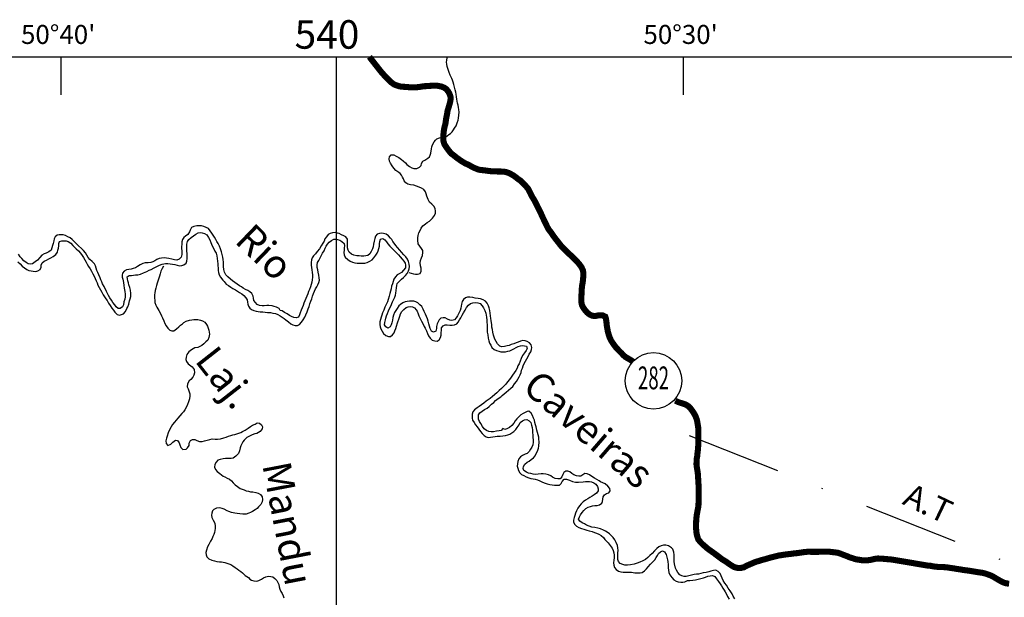
# Model space of a CAD drawing. Extents: x 46 to 555, y 100 to 559.
# Drawn here: x 300 to 404, y 498 to 559 of the extents above; entities that cross this region are included whole.
import ezdxf
from ezdxf.enums import TextEntityAlignment as Align

# ---------------------------------------------------------------- set-up
doc = ezdxf.new("R2010")
doc.units = 0
doc.header["$LTSCALE"] = 10
doc.header["$MEASUREMENT"] = 0
doc.linetypes.add('DASHDOTX2', pattern=[2, 1, -0.5, 0, -0.5])
doc.layers.get('0').update_dxf_attribs({"linetype": 'CONTINUOUS'})
for name, color, linetype in [('BASE-COORDGEO', 8, 'CONTINUOUS'), ('BASE-COORDUTM', 8, 'CONTINUOUS'), ('BASE-ESTPAV', 1, 'CONTINUOUS'), ('BASE-LT', 5, 'DASHDOTX2'), ('BASE-RIOS', 4, 'CONTINUOUS')]:
    doc.layers.add(name, color=color, linetype=linetype)
doc.styles.add('REGUA100', font='ROMANS.SHX', dxfattribs={"height": 2.5})
doc.styles.add('REGUA120', font='ROMANS.shx', dxfattribs={"height": 3})
doc.styles.add('REGUA120-15', font='romans.shx', dxfattribs={"oblique": 15, "height": 3})
doc.styles.add('REGUA80R', font='ROMANSBR.shx', dxfattribs={"height": 2})

# ---------------------------------------------------------------- blocks, each defined once
blk = doc.blocks.new('RODEST')
at = {"color": 7, "linetype": 'CONTINUOUS'}
blk.add_circle((0.048, -0.048), 2.474, dxfattribs=at)
at = {"color": 7, "linetype": 'CONTINUOUS', "style": 'REGUA80R', "width": 0.6}
blk.add_attdef('E', text='', height=2, dxfattribs=at).set_placement((0.048, -0.048), align=Align.MIDDLE)

msp = doc.modelspace()

# ---------------------------------------------------------------- linework, layer by layer
at = {"flags": 128}
msp.add_lwpolyline([(57.84, 554.73), (544.9, 554.73)], dxfattribs=at)
at = {"layer": 'BASE-COORDGEO', "flags": 128}
for points in [[(304.51, 550.73), (304.51, 554.73)], [(370.02, 550.73), (370.02, 554.73)]]:
    msp.add_lwpolyline(points, dxfattribs=at)
at = {"layer": 'BASE-COORDUTM'}
msp.add_lwpolyline([(333.48, 103.72), (333.48, 554.73)], dxfattribs=at)
at = {"layer": 'BASE-ESTPAV', "const_width": 0.64, "flags": 128}
for points in [[(336.94, 554.73), (338.23, 553.09), (338.37, 552.94), (338.5, 552.79), (338.71, 552.56), (339, 552.27), (339.14, 552.13), (339.29, 552.01), (339.56, 551.82), (339.9, 551.7), (340.09, 551.64), (340.31, 551.59), (340.57, 551.58), (340.87, 551.56), (341.19, 551.53), (341.67, 551.52), (341.88, 551.53), (342.19, 551.56), (342.41, 551.6), (342.65, 551.64), (342.88, 551.65), (343.1, 551.67), (343.31, 551.68), (343.51, 551.69), (343.91, 551.71), (344.18, 551.68), (344.52, 551.61), (344.85, 551.47), (345.03, 551.34), (345.21, 551.13), (345.36, 550.87), (345.45, 550.63), (345.5, 550.43), (345.47, 550.12), (345.4, 549.83), (345.33, 549.58), (345.25, 549.32), (345.17, 549.08), (345.13, 548.79), (345.07, 548.47), (345.01, 548.18), (344.98, 547.95), (344.93, 547.63), (344.85, 547.36), (344.8, 547.12), (344.77, 546.91), (344.74, 546.62), (344.71, 546.3), (344.71, 546.04), (344.75, 545.82), (344.84, 545.53), (345.07, 545.18), (345.25, 544.94), (345.41, 544.73), (345.56, 544.55), (345.74, 544.43), (345.93, 544.28), (346.11, 544.13), (346.3, 544), (346.46, 543.88), (346.75, 543.69), (347.04, 543.52), (347.4, 543.36), (347.63, 543.23), (347.88, 543.09), (348.45, 542.86), (348.72, 542.82), (348.98, 542.8), (349.27, 542.76), (349.86, 542.68), (350.69, 542.67), (350.96, 542.66), (351.25, 542.63), (351.57, 542.53), (351.85, 542.39), (352.09, 542.26), (352.3, 542.11), (352.46, 541.98), (352.62, 541.86), (352.83, 541.72), (353.05, 541.51), (353.28, 541.28), (353.47, 541.06), (353.65, 540.85), (353.76, 540.63), (353.88, 540.41), (353.98, 540.19), (354.09, 539.98), (354.23, 539.77), (354.38, 539.49), (354.53, 539.21), (354.64, 538.96), (354.74, 538.78), (354.89, 538.47), (354.99, 538.28), (355.08, 538.06), (355.18, 537.85), (355.32, 537.56), (355.43, 537.32), (355.55, 537.08), (355.66, 536.85), (355.77, 536.64), (355.91, 536.45), (356.06, 536.26), (356.22, 536.03), (356.36, 535.82), (356.54, 535.58), (356.74, 535.33), (356.93, 535.09), (357.1, 534.87), (357.26, 534.7), (357.83, 534.13), (358.02, 533.95), (358.21, 533.79), (358.73, 533.26), (358.86, 533.12), (359, 532.97), (359.13, 532.79), (359.25, 532.63), (359.42, 532.27), (359.46, 531.97), (359.46, 531.69), (359.43, 531.33), (359.4, 531.05), (359.34, 530.72), (359.3, 530.39), (359.28, 530.07), (359.27, 529.76), (359.25, 529.48), (359.24, 529.22), (359.25, 528.98), (359.28, 528.77), (359.33, 528.57), (359.44, 528.37), (359.61, 528.12), (359.85, 527.84), (360.11, 527.63), (360.36, 527.51), (360.59, 527.46), (360.81, 527.48), (361.05, 527.53), (361.28, 527.54), (361.5, 527.53), (361.77, 527.4), (361.84, 527.19), (361.89, 526.86), (361.91, 526.63), (361.94, 526.38), (361.99, 526.11), (362.05, 525.79), (362.15, 525.45), (362.25, 525.16), (362.39, 524.87), (362.57, 524.6), (362.81, 524.27), (362.93, 524.12), (363.19, 523.84), (363.34, 523.69), (363.48, 523.56), (363.7, 523.32), (363.9, 523.15), (364.13, 523.02), (364.38, 522.87), (364.59, 522.74), (364.67, 522.68)], [(369.14, 518.56), (369.42, 518.42), (369.68, 518.33), (369.89, 518.27), (370.24, 518.15), (370.53, 517.97), (370.77, 517.71), (371.01, 517.38), (371.16, 517.13), (371.3, 516.85), (371.4, 516.58), (371.45, 516.38), (371.5, 516.06), (371.54, 515.85), (371.56, 515.57), (371.57, 515.24), (371.56, 514.93), (371.57, 514.38), (371.57, 514.11), (371.56, 513.85), (371.53, 513.6), (371.52, 513.36), (371.49, 513.13), (371.46, 512.88), (371.44, 512.66), (371.4, 512.46), (371.38, 512.14), (371.37, 511.85), (371.4, 511.6), (371.44, 511.38), (371.48, 511.14), (371.51, 510.93), (371.53, 510.63), (371.55, 510.32), (371.57, 510.03), (371.58, 509.8), (371.6, 509.59), (371.59, 508.42), (371.6, 508.15), (371.59, 507.85), (371.58, 507.57), (371.55, 507.34), (371.49, 507.02), (371.44, 506.75), (371.39, 506.47), (371.36, 506.2), (371.34, 505.93), (371.33, 505.67), (371.32, 505.39), (371.33, 505.1), (371.35, 504.83), (371.38, 504.58), (371.43, 504.36), (371.49, 504.17), (371.55, 503.97), (371.8, 503.66), (371.97, 503.49), (372.16, 503.32), (372.34, 503.17), (372.48, 503.04), (372.96, 502.69), (373.26, 502.48), (373.51, 502.29), (373.78, 502.09), (374.02, 501.9), (374.24, 501.76), (374.42, 501.66), (374.6, 501.53), (374.78, 501.4), (375.05, 501.22), (375.35, 501.05), (375.69, 500.96), (375.9, 500.95), (376.1, 500.97), (376.37, 501.03), (376.62, 501.18), (376.96, 501.32), (377.2, 501.43), (377.44, 501.53), (377.7, 501.63), (377.97, 501.7), (378.27, 501.8), (378.56, 501.87), (378.86, 501.96), (379.11, 502.03), (379.33, 502.09), (379.55, 502.14), (379.77, 502.2), (380.01, 502.26), (380.33, 502.31), (380.64, 502.36), (380.95, 502.4), (381.25, 502.43), (381.53, 502.47), (381.78, 502.5), (382.01, 502.52), (382.33, 502.57), (382.67, 502.62), (383.06, 502.66), (384.06, 502.65), (384.37, 502.66), (384.58, 502.66), (384.87, 502.67), (385.18, 502.67), (385.41, 502.66), (385.61, 502.63), (385.91, 502.6), (386.22, 502.56), (386.5, 502.47), (386.81, 502.35), (387.04, 502.26), (387.26, 502.18), (387.5, 502.07), (387.79, 501.99), (388.07, 501.89), (388.35, 501.83), (388.55, 501.81), (388.85, 501.76), (389.07, 501.75), (389.35, 501.76), (389.67, 501.8), (390.28, 501.94), (390.5, 501.95), (390.78, 501.94), (391.03, 501.92), (391.27, 501.9), (391.47, 501.88), (391.67, 501.87), (391.92, 501.84), (392.11, 501.81), (392.42, 501.76), (395.68, 501.21), (395.93, 501.2), (396.25, 501.13), (396.45, 501.1), (396.65, 501.08), (396.85, 501.06), (397.25, 501.05), (397.46, 501.04), (397.67, 501.03), (397.91, 500.99), (398.14, 500.95), (398.42, 500.92), (398.68, 500.87), (398.93, 500.83), (399.17, 500.8), (399.37, 500.76), (399.59, 500.73), (399.79, 500.7), (399.99, 500.68), (400.57, 500.58), (401.21, 500.48), (401.41, 500.46), (401.77, 500.37), (402.12, 500.25), (402.45, 500.12), (402.75, 499.95), (403.07, 499.76), (403.37, 499.59), (403.67, 499.43), (403.97, 499.34), (404.28, 499.3)]]:
    msp.add_lwpolyline(points, dxfattribs=at)
at = {"layer": 'BASE-LT', "flags": 128}
msp.add_lwpolyline([(370.61, 514.91), (403.83, 501.66), (405.74, 501.23), (445.74, 505.05), (449.58, 504.43), (452.26, 502.9), (468.03, 477.98), (517.76, 447.6), (530.1, 406.06)], dxfattribs=at)
at = {"layer": 'BASE-RIOS', "flags": 128}
for points in [[(341.08, 532.04), (341.57, 531.89), (341.79, 531.88), (342.01, 531.86), (342.29, 531.93), (342.39, 532.2), (342.39, 532.5), (342.33, 532.75), (342.28, 533.05), (342.32, 533.32), (342.41, 533.57), (342.53, 533.84), (342.58, 534.13), (342.57, 534.35), (342.43, 534.58), (342.25, 534.8), (342.09, 535.07), (342.03, 535.43), (342.05, 535.7), (342.09, 535.95), (342.16, 536.21), (342.31, 536.53), (342.4, 536.71), (342.57, 536.96), (342.84, 537.17), (343.01, 537.29), (343.27, 537.46), (343.59, 537.75), (343.81, 538.03), (343.89, 538.28), (343.89, 538.5), (343.87, 538.77), (343.74, 539.01), (343.52, 539.23), (343.28, 539.45), (343.13, 539.73), (343, 540.06), (342.92, 540.31), (342.83, 540.53), (342.67, 540.76), (342.43, 540.93), (342.17, 541.02), (341.89, 541.14), (341.61, 541.22), (341.27, 541.25), (341, 541.33), (340.76, 541.48), (340.59, 541.7), (340.52, 541.89), (340.43, 542.09), (340.31, 542.29), (340.18, 542.46), (340.03, 542.58), (339.74, 542.79), (339.5, 543.03), (339.32, 543.28), (339.17, 543.54), (339.05, 543.77), (339.01, 543.99), (339.04, 544.23), (339.24, 544.43), (339.51, 544.43), (339.76, 544.3), (340.03, 544.14), (340.31, 543.94), (340.51, 543.79), (340.74, 543.57), (340.89, 543.42), (341.15, 543.21), (341.4, 543.05), (341.63, 542.99), (341.92, 543), (342.21, 543.12), (342.38, 543.31), (342.41, 543.51), (342.56, 543.75), (342.78, 543.86), (343.1, 544.06), (343.25, 544.22), (343.35, 544.4), (343.41, 544.6), (343.47, 545.05), (343.51, 545.27), (343.57, 545.47), (343.75, 545.79), (343.89, 545.95), (344.04, 546.09), (344.31, 546.21), (344.64, 546.24), (344.97, 546.32), (345.14, 546.41), (345.31, 546.55), (345.48, 546.68), (345.64, 546.85), (345.78, 547.04), (345.9, 547.23), (346.06, 547.49), (346.18, 547.78), (346.28, 548.07), (346.33, 548.27), (346.37, 548.6), (346.38, 548.92), (346.34, 549.21), (346.31, 549.4), (346.27, 549.64), (346.23, 549.87), (346.18, 550.06), (346.14, 550.28), (346.12, 550.53), (346.09, 550.79), (346.04, 551.03), (345.97, 551.27), (345.9, 551.55), (345.83, 551.81), (345.75, 552.08), (345.68, 552.29), (345.61, 552.47), (345.44, 552.8), (345.34, 553.07), (345.26, 553.28), (345.18, 553.49), (345.12, 553.73), (345.08, 553.95), (345.07, 554.17), (345.08, 554.39), (345.12, 554.62), (345.15, 554.73)], [(375.39, 497.71), (375.22, 498), (375.11, 498.24), (374.91, 498.55), (374.72, 498.84), (374.53, 499.13), (374.37, 499.37), (374.19, 499.63), (374.06, 499.87), (373.96, 500.13), (373.86, 500.37), (373.66, 500.58), (373.39, 500.71), (373.15, 500.69), (372.89, 500.61), (372.67, 500.56), (372.38, 500.49), (372.09, 500.44), (371.82, 500.36), (371.6, 500.32), (371.36, 500.29), (371.12, 500.27), (370.83, 500.19), (370.55, 500.12), (370.29, 500.07), (370.07, 500.07), (369.84, 500.12), (369.63, 500.23), (369.4, 500.49), (369.27, 500.71), (369.17, 500.93), (369.04, 501.4), (369.02, 501.62), (369.03, 501.83), (369.02, 502.03), (369.02, 502.32), (368.97, 502.63), (368.87, 502.92), (368.75, 503.08), (368.44, 503.29), (368.16, 503.37), (367.91, 503.34), (367.67, 503.3), (367.42, 503.17), (367.19, 503), (366.95, 502.75), (366.71, 502.48), (366.47, 502.26), (366.24, 502.07), (366, 501.86), (365.72, 501.72), (365.42, 501.56), (365.14, 501.46), (364.81, 501.34), (364.43, 501.27), (364.1, 501.26), (363.83, 501.26), (363.61, 501.31), (363.35, 501.44), (363.16, 501.64), (363.08, 501.84), (363.08, 502.06), (363.09, 502.33), (363.09, 502.55), (363.12, 502.8), (363.1, 503.07), (363.06, 503.33), (362.93, 503.63), (362.78, 503.92), (362.59, 504.17), (362.36, 504.39), (362.23, 504.53), (361.98, 504.71), (361.81, 504.82), (361.59, 504.94), (361.27, 505.06), (360.97, 505.15), (360.67, 505.21), (360.34, 505.25), (360.07, 505.34), (359.79, 505.45), (359.59, 505.59), (359.35, 505.71), (359.1, 505.87), (358.94, 506.09), (359.06, 506.33), (359.17, 506.55), (359.34, 506.78), (359.52, 507), (359.74, 507.2), (359.97, 507.34), (360.21, 507.42), (360.41, 507.51), (360.67, 507.53), (360.92, 507.53), (361.16, 507.6), (361.4, 507.76), (361.48, 507.96), (361.52, 508.19), (361.55, 508.43), (361.7, 508.66), (361.91, 508.79), (362.15, 508.86), (362.3, 509.07), (362.26, 509.3), (362.05, 509.57), (361.76, 509.79), (361.51, 509.9), (361.28, 510.02), (361.11, 510.12), (360.87, 510.25), (360.63, 510.4), (360.35, 510.59), (360.12, 510.76), (359.85, 510.86), (359.63, 510.89), (359.41, 510.77), (359.2, 510.62), (358.97, 510.6), (358.74, 510.66), (358.47, 510.75), (358.25, 510.88), (358.04, 511.06), (357.83, 511.15), (357.62, 511.15), (357.41, 511), (357.3, 510.78), (357.19, 510.55), (357.03, 510.34), (356.78, 510.33), (356.51, 510.37), (356.23, 510.51), (356.03, 510.65), (355.79, 510.74), (355.51, 510.83), (355.24, 510.87), (355.01, 510.86), (354.72, 510.82), (354.42, 510.8), (354.19, 510.83), (353.92, 510.88), (353.69, 510.93), (353.49, 511.02), (353.21, 511.2), (353.14, 511.41), (353.15, 511.64), (353.31, 511.89), (353.54, 512.07), (353.77, 512.2), (353.98, 512.38), (354.2, 512.53), (354.38, 512.77), (354.51, 513), (354.63, 513.24), (354.74, 513.56), (354.79, 513.76), (354.8, 514.23), (354.79, 514.51), (354.77, 514.72), (354.71, 514.95), (354.64, 515.21), (354.58, 515.46), (354.49, 515.82), (354.43, 516.03), (354.36, 516.27), (354.31, 516.49), (354.22, 516.73), (354.11, 516.98), (353.97, 517.23), (353.74, 517.44), (353.54, 517.43), (353.33, 517.32), (353.11, 517.2), (352.88, 517.07), (352.66, 516.86), (352.47, 516.65), (352.3, 516.44), (352.14, 516.19), (351.93, 515.93), (351.69, 515.74), (351.41, 515.61), (351.18, 515.53), (351, 515.62), (350.8, 515.41), (350.59, 515.38), (350.33, 515.34), (350.02, 515.28), (349.77, 515.27), (349.52, 515.31), (349.27, 515.42), (349.02, 515.58), (348.85, 515.85), (348.67, 516.14), (348.53, 516.37), (348.43, 516.6), (348.41, 516.84), (348.43, 517.05), (348.57, 517.27), (348.8, 517.45), (349.05, 517.63), (349.33, 517.78), (349.56, 517.96), (349.79, 518.18), (350.03, 518.36), (350.23, 518.57), (350.51, 518.78), (350.76, 518.96), (350.91, 519.09), (351.14, 519.26), (351.35, 519.45), (351.57, 519.65), (351.82, 519.86), (352.03, 520.05), (352.2, 520.33), (352.44, 520.56), (352.58, 520.81), (352.7, 521.06), (352.8, 521.28), (352.91, 521.51), (352.96, 521.76), (353.04, 521.98), (353.14, 522.22), (353.24, 522.46), (353.36, 522.71), (353.51, 522.97), (353.64, 523.2), (353.76, 523.44), (353.92, 523.7), (354, 523.93), (354.03, 524.15), (353.98, 524.43), (353.79, 524.65), (353.56, 524.79), (353.33, 524.85), (353.1, 524.88), (352.85, 524.83), (352.61, 524.73), (352.38, 524.64), (352.14, 524.54), (351.88, 524.45), (351.64, 524.37), (351.43, 524.32), (351.16, 524.25), (350.88, 524.22), (350.66, 524.3), (350.44, 524.53), (350.27, 524.78), (350.15, 525.03), (350.07, 525.25), (350.01, 525.46), (349.94, 525.75), (349.89, 526.04), (349.84, 526.29), (349.82, 526.52), (349.76, 527.01), (349.73, 527.21), (349.7, 527.49), (349.65, 527.77), (349.61, 528.06), (349.56, 528.31), (349.48, 528.55), (349.35, 528.81), (349.16, 529.01), (348.93, 529.17), (348.64, 529.26), (348.38, 529.29), (348.08, 529.34), (347.82, 529.4), (347.5, 529.44), (347.25, 529.46), (347.05, 529.38), (346.84, 529.21), (346.7, 528.98), (346.64, 528.7), (346.6, 528.49), (346.55, 528.29), (346.48, 528.06), (346.37, 527.75), (346.23, 527.48), (346.09, 527.26), (345.9, 527.07), (345.63, 527), (345.41, 527.03), (345.15, 527.15), (344.92, 527.28), (344.7, 527.29), (344.47, 527.25), (344.27, 527.07), (344.17, 526.86), (344.08, 526.63), (344.02, 526.37), (344.01, 526.16), (343.92, 525.87), (343.7, 525.76), (343.48, 525.88), (343.33, 526.14), (343.21, 526.65), (343.14, 526.92), (343.07, 527.17), (342.96, 527.4), (342.86, 527.65), (342.72, 527.95), (342.6, 528.19), (342.45, 528.46), (342.26, 528.65), (342.04, 528.84), (341.83, 528.96), (341.62, 529.01), (341.39, 529.04), (341.16, 529.03), (340.93, 529), (340.72, 528.95), (340.46, 528.85), (340.23, 528.69), (340.03, 528.53), (339.86, 528.27), (339.73, 528.04), (339.59, 527.82), (339.49, 527.55), (339.42, 527.3), (339.36, 527.02), (339.3, 526.75), (339.23, 526.52), (339.11, 526.31), (338.87, 526.2), (338.67, 526.32), (338.53, 526.55), (338.56, 526.78), (338.62, 527.05), (338.68, 527.25), (338.75, 527.5), (338.86, 527.74), (338.95, 528), (339.07, 528.26), (339.18, 528.5), (339.38, 528.95), (339.52, 529.22), (339.61, 529.43), (339.69, 529.66), (339.74, 529.87), (339.77, 530.14), (339.79, 530.43), (339.83, 530.66), (339.88, 530.88), (340.07, 531.09), (340.32, 531.33), (340.54, 531.53), (340.75, 531.71), (340.93, 531.95), (341.06, 532.21), (341.14, 532.43), (341.15, 532.67), (341.12, 532.92), (341.06, 533.19), (340.94, 533.45), (340.76, 533.68), (340.56, 533.91), (340.31, 534.17), (340.13, 534.41), (339.9, 534.66), (339.72, 534.89), (339.55, 535.14), (339.4, 535.32), (339.29, 535.5), (339.17, 535.66), (338.94, 535.91), (338.69, 536.06), (338.44, 536.15), (338.24, 536.17), (338, 536.15), (337.77, 536.06), (337.57, 535.85), (337.52, 535.62), (337.43, 535.34), (337.38, 535.02), (337.35, 534.76), (337.27, 534.52), (337.13, 534.24), (337, 534.02), (336.78, 533.84), (336.58, 533.78), (336.35, 533.76), (336.09, 533.77), (335.87, 533.79), (335.62, 533.81), (335.31, 533.88), (335.06, 533.98), (334.8, 534.17), (334.72, 534.39), (334.65, 534.63), (334.62, 534.87), (334.63, 535.1), (334.64, 535.31), (334.63, 535.54), (334.46, 535.78), (334.25, 535.89), (334.01, 536.02), (333.77, 536.13), (333.57, 536.19), (333.35, 536.25), (333.07, 536.2), (332.81, 536.13), (332.61, 536.04), (332.41, 535.81), (332.26, 535.58), (332.17, 535.35), (332.04, 535.12), (331.87, 534.84), (331.68, 534.55), (331.46, 534.26), (331.25, 534.01), (331.05, 533.79), (330.9, 533.57), (330.83, 533.36), (330.8, 533.08), (330.82, 532.83), (330.86, 532.58), (330.89, 532.32), (330.93, 532.04), (330.94, 531.78), (330.96, 531.54), (330.93, 531.28), (330.89, 531.02), (330.82, 530.77), (330.73, 530.52), (330.63, 530.26), (330.54, 530.04), (330.45, 529.81), (330.34, 529.54), (330.25, 529.31), (330.14, 529.05), (330.05, 528.82), (329.96, 528.58), (329.86, 528.33), (329.76, 528.07), (329.66, 527.81), (329.6, 527.6), (329.49, 527.36), (329.23, 527.29), (328.99, 527.31), (328.75, 527.43), (328.53, 527.53), (328.27, 527.68), (328.02, 527.83), (327.75, 528.01), (327.54, 528.06), (327.43, 528.26), (327.16, 528.39), (326.91, 528.47), (326.69, 528.54), (326.37, 528.57), (326.13, 528.56), (325.86, 528.55), (325.64, 528.54), (325.38, 528.58), (325.13, 528.68), (324.96, 528.88), (324.79, 529.11), (324.75, 529.33), (324.7, 529.56), (324.55, 529.83), (324.37, 530), (324.13, 530.16), (323.91, 530.26), (323.65, 530.4), (323.47, 530.52), (323.27, 530.64), (323.01, 530.83), (322.77, 531), (322.54, 531.15), (322.33, 531.34), (322.03, 531.57), (321.84, 531.79), (321.68, 532.09), (321.61, 532.37), (321.57, 532.66), (321.58, 532.9), (321.58, 533.12), (321.55, 533.41), (321.53, 533.67), (321.46, 533.94), (321.38, 534.2), (321.26, 534.52), (321.16, 534.82), (321.01, 535.08), (320.88, 535.3), (320.76, 535.52), (320.64, 535.76), (320.51, 535.98), (320.37, 536.19), (320.19, 536.42), (319.99, 536.66), (319.77, 536.79), (319.53, 536.9), (319.28, 536.94), (319.07, 536.96), (318.76, 536.94), (318.46, 536.88), (318.23, 536.76), (318.09, 536.51), (318.01, 536.32), (317.84, 536.04), (317.59, 535.87), (317.39, 535.73), (317.28, 535.51), (317.2, 535.28), (317.19, 535.02), (317.17, 534.74), (317.2, 534.16), (317.19, 533.95), (317.13, 533.67), (316.91, 533.45), (316.67, 533.34), (316.43, 533.39), (316.15, 533.44), (315.84, 533.51), (315.6, 533.55), (315.35, 533.57), (315.05, 533.54), (314.81, 533.5), (314.57, 533.4), (314.34, 533.28), (314.13, 533.16), (313.92, 533.09), (313.66, 533.07), (313.34, 533.05), (313.08, 532.99), (312.8, 532.86), (312.54, 532.66), (312.32, 532.52), (312.09, 532.45), (311.87, 532.41), (311.61, 532.36), (311.36, 532.33), (311.14, 532.19), (310.95, 531.99), (310.91, 531.75), (310.92, 531.55), (310.97, 531.33), (311.04, 531), (311.09, 530.67), (311.14, 530.39), (311.2, 530.06), (311.24, 529.76), (311.23, 529.49), (311.2, 529.25), (311.1, 528.97), (311.04, 528.65), (310.94, 528.44), (310.71, 528.25), (310.49, 528.27), (310.28, 528.42), (310.13, 528.65), (309.94, 528.9), (309.78, 529.13), (309.62, 529.38), (309.48, 529.63), (309.37, 529.85), (309.28, 530.04), (309.01, 530.56), (308.86, 530.85), (308.76, 531.05), (308.67, 531.27), (308.6, 531.47), (308.47, 531.78), (308.36, 532.04), (308.26, 532.27), (308.19, 532.49), (308.11, 532.76), (307.99, 532.97), (307.77, 533.21), (307.53, 533.42), (307.35, 533.62), (307.2, 533.86), (307.05, 534.1), (306.85, 534.35), (306.62, 534.58), (306.32, 534.85), (306.09, 535.09), (305.87, 535.29), (305.67, 535.5), (305.44, 535.68), (305.21, 535.81), (304.94, 535.94), (304.71, 535.99), (304.48, 535.99), (304.27, 536.01), (304.06, 535.97), (303.87, 535.8), (303.76, 535.6), (303.71, 535.37), (303.65, 535.09), (303.59, 534.87), (303.53, 534.63), (303.43, 534.39), (303.19, 534.22), (302.93, 534.09), (302.7, 534.02), (302.47, 533.88), (302.25, 533.61), (301.99, 533.34), (301.77, 533.17), (301.48, 532.97), (301.22, 532.93), (301.02, 532.95), (300.81, 533.08), (300.56, 533.28), (300.35, 533.5), (300.19, 533.7), (300.01, 533.96)], [(299.95, 533.18), (300.17, 532.94), (300.4, 532.72), (300.65, 532.52), (300.87, 532.37), (301.09, 532.27), (301.32, 532.21), (301.55, 532.17), (301.82, 532.16), (302.03, 532.22), (302.27, 532.37), (302.39, 532.59), (302.4, 532.82), (302.5, 533.07), (302.72, 533.24), (302.94, 533.35), (303.18, 533.48), (303.42, 533.59), (303.67, 533.74), (303.92, 533.92), (304.1, 534.18), (304.15, 534.38), (304.21, 534.6), (304.24, 534.84), (304.26, 535.08), (304.33, 535.3), (304.58, 535.39), (305.01, 535.38), (305.23, 535.31), (305.5, 535.13), (305.73, 534.9), (306.09, 534.54), (306.33, 534.31), (306.54, 534.07), (306.72, 533.84), (306.86, 533.62), (306.99, 533.36), (307.12, 533.14), (307.24, 532.93), (307.37, 532.69), (307.54, 532.43), (307.7, 532.17), (307.83, 531.89), (307.96, 531.65), (308.06, 531.41), (308.18, 531.15), (308.27, 530.94), (308.37, 530.71), (308.49, 530.48), (308.62, 530.21), (308.76, 529.97), (308.93, 529.71), (309.06, 529.5), (309.21, 529.28), (309.34, 529.08), (309.49, 528.83), (309.65, 528.58), (309.83, 528.3), (310, 528.08), (310.16, 527.87), (310.38, 527.64), (310.63, 527.57), (310.86, 527.61), (311.07, 527.71), (311.27, 527.94), (311.42, 528.24), (311.5, 528.42), (311.61, 528.71), (311.7, 529.05), (311.75, 529.28), (311.82, 529.52), (311.84, 529.82), (311.8, 530.17), (311.71, 530.47), (311.63, 530.75), (311.57, 530.96), (311.53, 531.16), (311.48, 531.37), (311.44, 531.6), (311.65, 531.73), (311.9, 531.74), (312.1, 531.75), (312.32, 531.78), (312.58, 531.81), (312.84, 531.87), (313.15, 532), (313.5, 532.15), (313.77, 532.28), (313.98, 532.37), (314.27, 532.54), (314.55, 532.68), (314.84, 532.83), (315.11, 532.92), (315.47, 532.99), (315.72, 532.99), (315.97, 532.96), (316.2, 532.92), (316.46, 532.88), (316.7, 532.82), (316.96, 532.75), (317.19, 532.77), (317.42, 532.84), (317.65, 533.03), (317.73, 533.25), (317.76, 533.51), (317.77, 533.74), (317.75, 534.04), (317.74, 534.27), (317.74, 534.53), (317.73, 534.8), (317.73, 535.02), (317.78, 535.3), (317.92, 535.53), (318.18, 535.73), (318.44, 535.91), (318.67, 536.08), (318.9, 536.21), (319.14, 536.25), (319.35, 536.23), (319.58, 536.13), (319.82, 535.99), (320.01, 535.72), (320.13, 535.48), (320.24, 535.21), (320.31, 535.01), (320.42, 534.78), (320.55, 534.52), (320.68, 534.3), (320.8, 534.09), (320.89, 533.78), (320.93, 533.52), (320.95, 533.24), (320.97, 532.96), (320.99, 532.75), (321.01, 532.52), (321.03, 532.24), (321.07, 532.04), (321.14, 531.79), (321.28, 531.55), (321.5, 531.25), (321.64, 531.1), (321.88, 530.83), (322.12, 530.67), (322.34, 530.49), (322.57, 530.37), (322.84, 530.23), (323.04, 530.08), (323.26, 529.95), (323.5, 529.79), (323.74, 529.62), (323.95, 529.39), (324.08, 529.16), (324.12, 528.92), (324.16, 528.7), (324.23, 528.5), (324.35, 528.29), (324.54, 528.14), (324.78, 528.06), (325.01, 527.99), (325.23, 527.95), (325.43, 527.91), (325.72, 527.89), (325.97, 527.87), (326.23, 527.83), (326.54, 527.82), (326.79, 527.78), (327.06, 527.72), (327.31, 527.63), (327.54, 527.5), (327.76, 527.36), (327.96, 527.21), (328.16, 527.06), (328.42, 526.84), (328.68, 526.65), (328.89, 526.53), (329.13, 526.45), (329.36, 526.47), (329.59, 526.58), (329.78, 526.81), (329.97, 527.05), (330.13, 527.34), (330.25, 527.6), (330.4, 527.92), (330.51, 528.21), (330.59, 528.48), (330.66, 528.73), (330.78, 529.01), (330.87, 529.28), (330.96, 529.54), (331.06, 529.82), (331.28, 530.31), (331.42, 530.54), (331.53, 530.75), (331.62, 530.98), (331.68, 531.24), (331.67, 531.48), (331.63, 531.76), (331.56, 532.08), (331.5, 532.33), (331.46, 532.58), (331.45, 532.85), (331.49, 533.1), (331.61, 533.3), (331.72, 533.52), (331.85, 533.78), (332.02, 534.08), (332.18, 534.33), (332.29, 534.6), (332.38, 534.8), (332.53, 535.02), (332.71, 535.23), (332.95, 535.42), (333.19, 535.54), (333.39, 535.56), (333.59, 535.53), (333.82, 535.43), (334.05, 535.31), (334.27, 535.1), (334.32, 534.84), (334.3, 534.63), (334.27, 534.38), (334.25, 534.13), (334.29, 533.91), (334.4, 533.67), (334.66, 533.4), (334.9, 533.24), (335.17, 533.13), (335.41, 533.06), (335.67, 533.02), (335.91, 533.01), (336.22, 533.01), (336.45, 533.01), (336.71, 533.1), (336.97, 533.22), (337.22, 533.39), (337.41, 533.6), (337.61, 533.86), (337.75, 534.09), (337.87, 534.34), (337.94, 534.56), (337.99, 534.82), (338, 535.06), (338.03, 535.29), (338.12, 535.54), (338.36, 535.62), (338.56, 535.48), (338.73, 535.27), (338.88, 535.06), (339.08, 534.82), (339.54, 534.35), (339.8, 534.11), (340, 533.89), (340.18, 533.68), (340.38, 533.45), (340.56, 533.23), (340.69, 533.01), (340.74, 532.8), (340.73, 532.52), (340.54, 532.28), (340.31, 532.06), (340.08, 531.92), (339.88, 531.79), (339.7, 531.57), (339.53, 531.33), (339.43, 531.1), (339.36, 530.86), (339.28, 530.6), (339.22, 530.31), (339.16, 530.07), (339.09, 529.83), (339.02, 529.56), (338.92, 529.21), (338.84, 528.94), (338.7, 528.69), (338.58, 528.41), (338.45, 528.08), (338.33, 527.8), (338.24, 527.56), (338.17, 527.35), (338.1, 527.11), (338.05, 526.85), (338.05, 526.56), (338.08, 526.33), (338.14, 526.12), (338.28, 525.86), (338.42, 525.63), (338.67, 525.41), (338.95, 525.3), (339.16, 525.31), (339.38, 525.48), (339.54, 525.71), (339.63, 525.92), (339.72, 526.15), (339.81, 526.39), (339.91, 526.73), (340.08, 527.25), (340.14, 527.46), (340.21, 527.7), (340.36, 527.95), (340.57, 528.15), (340.81, 528.35), (341.03, 528.44), (341.26, 528.47), (341.47, 528.42), (341.68, 528.33), (341.86, 528.13), (341.98, 527.96), (342.07, 527.71), (342.16, 527.48), (342.3, 527.2), (342.43, 526.93), (342.6, 526.6), (342.71, 526.36), (342.8, 526.17), (342.94, 525.9), (343.04, 525.64), (343.17, 525.38), (343.34, 525.14), (343.56, 524.94), (343.82, 524.84), (344.06, 524.81), (344.27, 524.96), (344.44, 525.2), (344.5, 525.46), (344.51, 525.71), (344.52, 525.98), (344.52, 526.21), (344.7, 526.44), (344.91, 526.55), (345.14, 526.55), (345.39, 526.5), (345.65, 526.49), (345.89, 526.52), (346.13, 526.63), (346.3, 526.82), (346.44, 527.08), (346.57, 527.29), (346.71, 527.55), (346.86, 527.8), (347.02, 528.09), (347.17, 528.36), (347.38, 528.59), (347.6, 528.78), (347.84, 528.86), (348.13, 528.9), (348.37, 528.85), (348.6, 528.77), (348.82, 528.55), (348.96, 528.33), (349.09, 528.06), (349.18, 527.75), (349.24, 527.54), (349.28, 527.33), (349.31, 527.04), (349.31, 526.78), (349.32, 526.58), (349.33, 526.31), (349.33, 526.03), (349.34, 525.76), (349.39, 525.47), (349.44, 525.13), (349.51, 524.86), (349.59, 524.62), (349.71, 524.39), (349.84, 524.15), (350.07, 523.93), (350.33, 523.83), (350.56, 523.75), (350.77, 523.7), (351.02, 523.68), (351.26, 523.7), (351.5, 523.75), (351.71, 523.81), (351.94, 523.9), (352.15, 524), (352.39, 524.15), (352.61, 524.24), (352.83, 524.32), (353.06, 524.36), (353.28, 524.34), (353.49, 524.28), (353.56, 524.05), (353.45, 523.84), (353.27, 523.59), (353.07, 523.31), (352.93, 522.98), (352.82, 522.72), (352.7, 522.43), (352.58, 522.21), (352.49, 521.99), (352.34, 521.73), (352.17, 521.47), (352.02, 521.24), (351.86, 521.02), (351.69, 520.8), (351.47, 520.54), (351.29, 520.3), (351.09, 520.08), (350.84, 519.84), (350.59, 519.62), (350.35, 519.37), (349.9, 518.99), (349.67, 518.79), (349.45, 518.63), (349.24, 518.49), (348.99, 518.31), (348.75, 518.13), (348.5, 517.95), (348.28, 517.81), (348.02, 517.59), (347.84, 517.38), (347.76, 517.13), (347.76, 516.7), (347.81, 516.49), (347.96, 516.26), (348.1, 516.01), (348.28, 515.79), (348.46, 515.55), (348.65, 515.32), (348.81, 515.09), (349.01, 514.89), (349.23, 514.74), (349.46, 514.69), (349.68, 514.71), (349.94, 514.76), (350.18, 514.8), (350.4, 514.81), (350.71, 514.84), (351, 514.86), (351.25, 514.9), (351.5, 514.97), (351.73, 515.05), (351.95, 515.19), (352.13, 515.3), (352.34, 515.54), (352.49, 515.74), (352.69, 516.02), (352.81, 516.26), (353.04, 516.44), (353.26, 516.53), (353.52, 516.56), (353.75, 516.45), (353.95, 516.25), (354.01, 515.97), (354.06, 515.75), (354.1, 515.47), (354.12, 515.24), (354.14, 514.91), (354.16, 514.67), (354.18, 514.42), (354.18, 514.18), (354.14, 513.9), (354.03, 513.66), (353.91, 513.44), (353.75, 513.21), (353.54, 513), (353.32, 512.92), (353.07, 512.79), (352.85, 512.65), (352.68, 512.45), (352.56, 512.16), (352.53, 511.92), (352.51, 511.66), (352.56, 511.45), (352.64, 511.2), (352.76, 510.98), (352.96, 510.8), (353.2, 510.67), (353.46, 510.55), (353.74, 510.43), (353.95, 510.37), (354.18, 510.35), (354.39, 510.3), (354.64, 510.23), (354.89, 510.11), (355.17, 509.98), (355.43, 509.86), (355.66, 509.79), (355.93, 509.75), (356.18, 509.7), (356.44, 509.67), (356.73, 509.65), (356.94, 509.68), (357.12, 509.83), (357.24, 510.07), (357.44, 510.3), (357.7, 510.29), (358.01, 510.18), (358.33, 510.05), (358.64, 509.98), (358.95, 509.98), (359.45, 510.03), (359.69, 510.06), (359.9, 510.07), (360.1, 510.06), (360.33, 510.03), (360.55, 509.93), (360.77, 509.78), (360.96, 509.52), (361.02, 509.29), (361.01, 509.07), (360.85, 508.82), (360.61, 508.64), (360.4, 508.52), (360.16, 508.36), (359.94, 508.24), (359.7, 508.09), (359.46, 507.93), (359.24, 507.72), (359.07, 507.51), (358.89, 507.26), (358.74, 506.97), (358.64, 506.72), (358.55, 506.47), (358.48, 506.25), (358.43, 506), (358.41, 505.8), (358.52, 505.56), (358.74, 505.36), (359, 505.2), (359.25, 505.12), (359.51, 505.05), (359.82, 504.93), (360.08, 504.86), (360.38, 504.78), (360.62, 504.7), (360.86, 504.62), (361.1, 504.5), (361.33, 504.36), (361.57, 504.15), (361.73, 503.96), (361.87, 503.81), (362.06, 503.59), (362.27, 503.33), (362.48, 503.05), (362.6, 502.78), (362.68, 502.55), (362.69, 502.3), (362.69, 502.01), (362.67, 501.76), (362.65, 501.49), (362.66, 501.24), (362.74, 501.02), (362.91, 500.79), (363.17, 500.61), (363.4, 500.54), (363.67, 500.52), (364, 500.53), (364.28, 500.51), (364.54, 500.5), (364.87, 500.45), (365.12, 500.44), (365.43, 500.43), (365.66, 500.47), (365.91, 500.64), (366.1, 500.86), (366.28, 501.09), (366.53, 501.36), (366.75, 501.57), (366.97, 501.81), (367.13, 502.04), (367.27, 502.25), (367.38, 502.46), (367.58, 502.66), (367.79, 502.75), (368.02, 502.64), (368.17, 502.37), (368.25, 502.1), (368.32, 501.82), (368.35, 501.63), (368.38, 501.28), (368.4, 500.97), (368.43, 500.73), (368.47, 500.49), (368.58, 500.24), (368.77, 499.96), (368.99, 499.71), (369.23, 499.55), (369.45, 499.48), (369.72, 499.46), (369.93, 499.47), (370.15, 499.49), (370.42, 499.62), (370.66, 499.65), (370.97, 499.67), (371.27, 499.71), (371.54, 499.77), (371.82, 499.84), (372.1, 499.91), (372.32, 500), (372.55, 500.1), (372.8, 500.14), (373.05, 500.16), (373.29, 500.05), (373.47, 499.8), (373.68, 499.53), (373.85, 499.29), (374, 499.06), (374.16, 498.82), (374.28, 498.61), (374.4, 498.43), (374.53, 498.19), (374.65, 497.96), (374.82, 497.67)], [(315.25, 532.7), (315.13, 532.48), (315, 532.18), (314.9, 531.89), (314.83, 531.65), (314.77, 531.45), (314.67, 531.14), (314.61, 530.91), (314.54, 530.68), (314.46, 530.41), (314.38, 530.14), (314.35, 529.91), (314.32, 529.69), (314.31, 529.36), (314.34, 529.09), (314.37, 528.88), (314.47, 528.59), (314.56, 528.4), (314.68, 528.21), (314.79, 528.03), (314.96, 527.74), (315.07, 527.5), (315.17, 527.27), (315.3, 526.96), (315.42, 526.69), (315.56, 526.42), (315.72, 526.17), (315.93, 525.98), (316.14, 525.9), (316.36, 525.92), (316.65, 526.12), (316.88, 526.32), (317.07, 526.5), (317.25, 526.65), (317.4, 526.77), (317.67, 526.93), (318.01, 527.03), (318.25, 527.07), (318.46, 527.09), (318.88, 527.09), (319.16, 527.04), (319.36, 526.97), (319.63, 526.81), (319.81, 526.58), (319.9, 526.4), (319.97, 526.2), (320.04, 525.97), (320.09, 525.76), (320.11, 525.56), (320.05, 525.2), (319.92, 524.92), (319.73, 524.74), (319.51, 524.53), (319.31, 524.37), (319.09, 524.24), (318.89, 524.16), (318.57, 524.1), (318.38, 524.02), (318.21, 523.91), (317.93, 523.69), (317.72, 523.42), (317.64, 523.13), (317.63, 522.9), (317.68, 522.69), (317.85, 522.43), (318.02, 522.32), (318.29, 522.11), (318.48, 521.82), (318.53, 521.5), (318.46, 521.23), (318.36, 521.02), (318.13, 520.78), (317.98, 520.65), (317.78, 520.32), (317.77, 520.02), (317.85, 519.8), (317.97, 519.5), (318.03, 519.28), (318.05, 519.06), (318.01, 518.74), (317.9, 518.42), (317.8, 518.14), (317.7, 517.92), (317.5, 517.59), (317.36, 517.4), (317.19, 517.19), (316.99, 516.95), (316.78, 516.72), (316.59, 516.52), (316.42, 516.29), (316.22, 516.04), (316.07, 515.79), (315.88, 515.43), (315.75, 515.16), (315.64, 514.82), (315.57, 514.61), (315.51, 514.32), (315.55, 514.05), (315.74, 513.84), (316.05, 513.97), (316.25, 514.2), (316.54, 514.41), (316.75, 514.38), (316.91, 514.13), (316.98, 513.9), (317.08, 513.63), (317.29, 513.42), (317.64, 513.46), (317.8, 513.58), (317.96, 513.84), (317.98, 514.08), (318.11, 514.35), (318.32, 514.48), (318.56, 514.48), (318.79, 514.37), (319.06, 514.27), (319.33, 514.27), (319.58, 514.32), (319.86, 514.41), (320.14, 514.47), (320.4, 514.54), (320.7, 514.52), (320.96, 514.52), (321.26, 514.55), (321.63, 514.65), (321.86, 514.73), (322.11, 514.81), (322.35, 514.89), (322.55, 514.95), (322.78, 515), (323.1, 515.09), (323.39, 515.22), (323.58, 515.31), (323.87, 515.44), (324.18, 515.65), (324.43, 515.85), (324.64, 515.99), (324.9, 516.1), (325.12, 516.21), (325.38, 516.18), (325.58, 516.02), (325.69, 515.8), (325.66, 515.59), (325.43, 515.32), (325.26, 515.2), (325.08, 515.12), (324.89, 515.07), (324.61, 514.98), (324.31, 514.83), (324.05, 514.68), (323.77, 514.4), (323.63, 514.23), (323.5, 514.01), (323.42, 513.82), (323.35, 513.59), (323.28, 513.28), (323.15, 513), (322.88, 512.71), (322.6, 512.52), (322.38, 512.48), (322.08, 512.48), (321.79, 512.47), (321.56, 512.44), (321.23, 512.37), (321, 512.28), (320.81, 512.08), (320.67, 511.85), (320.63, 511.56), (320.73, 511.33), (320.93, 511.11), (321.2, 510.89), (321.38, 510.76), (321.54, 510.62), (321.73, 510.53), (321.98, 510.4), (322.22, 510.3), (322.44, 510.12), (322.61, 509.9), (322.81, 509.7), (323.05, 509.51), (323.34, 509.32), (323.54, 509.26), (323.75, 509.16), (323.98, 509.08), (324.21, 509.03), (324.44, 508.98), (324.66, 508.95), (325, 508.88), (325.24, 508.83), (325.47, 508.7), (325.64, 508.45), (325.68, 508.16), (325.64, 507.9), (325.5, 507.63), (325.27, 507.37), (325.12, 507.2), (324.93, 507.07), (324.63, 506.88), (324.43, 506.79), (324.24, 506.71), (323.97, 506.63), (323.61, 506.6), (323.3, 506.66), (323.01, 506.68), (322.78, 506.71), (322.43, 506.79), (322.14, 506.88), (321.96, 506.98), (321.66, 507.15), (321.46, 507.22), (321.15, 507.28), (320.85, 507.25), (320.56, 507.12), (320.41, 506.96), (320.34, 506.73), (320.33, 506.5), (320.37, 506.27), (320.51, 505.98), (320.66, 505.67), (320.69, 505.37), (320.71, 505.1), (320.68, 504.9), (320.62, 504.7), (320.55, 504.48), (320.47, 504.26), (320.38, 504.05), (320.23, 503.77), (320.05, 503.44), (319.91, 503.17), (319.79, 502.83), (319.74, 502.59), (319.75, 502.34), (319.84, 502.11), (320.04, 501.91), (320.35, 501.78), (320.62, 501.7), (320.89, 501.63), (321.16, 501.6), (321.36, 501.6), (321.55, 501.58), (321.74, 501.53), (322.04, 501.43), (322.34, 501.32), (322.57, 501.17), (322.81, 501), (323.03, 500.87), (323.21, 500.72), (323.4, 500.58), (323.57, 500.44), (323.73, 500.29), (323.88, 500.17), (324.2, 499.96), (324.37, 499.79), (324.53, 499.67), (324.78, 499.59), (325.1, 499.58), (325.29, 499.62), (325.59, 499.76), (325.81, 499.9), (326.05, 500.02), (326.33, 500.08), (326.55, 500.05), (326.76, 500.02), (326.97, 499.86), (327.18, 499.64), (327.3, 499.42), (327.4, 499.21), (327.46, 498.98), (327.5, 498.71), (327.61, 498.48), (327.76, 498.26), (327.88, 498.01), (327.93, 497.8)]]:
    msp.add_lwpolyline(points, dxfattribs=at)

# ---------------------------------------------------------------- block references
at = {"layer": 'BASE-ESTPAV', "xscale": 1.2, "yscale": 1.2, "zscale": 1.2}
msp.add_blockref('RODEST', (366.79, 520.7), dxfattribs=at).add_auto_attribs({'E': '282'})

# ---------------------------------------------------------------- texts
at = {"layer": 'BASE-COORDUTM'}
for s, height, style, p in [('540', 3, 'REGUA120', (329.07, 555.59)), ("50°40'", 2, 'REGUA80R', (300.27, 556.09)), ("50°30'", 2, 'REGUA80R', (365.79, 556.09))]:
    msp.add_text(s, height=height, dxfattribs=dict(at, style=style)).set_placement(p)
at = {"layer": 'BASE-LT', "color": 7, "style": 'REGUA100'}
msp.add_text('A.T', height=2.5, rotation=334.5479, dxfattribs=at).set_placement((392.94, 507.71))
at = {"layer": 'BASE-RIOS', "style": 'REGUA120-15', "oblique": 15}
for s, rotation, p in [('Rio', 316.1778, (322.64, 535.26)), ('Laj.', 308.1034, (318.47, 522.75)), ('Caveiras', 319.1504, (352.9, 519.74)), ('Mandu', 280.8829, (325.65, 511.81))]:
    msp.add_text(s, height=3, rotation=rotation, dxfattribs=at).set_placement(p)

doc.saveas('drawing.dxf')
